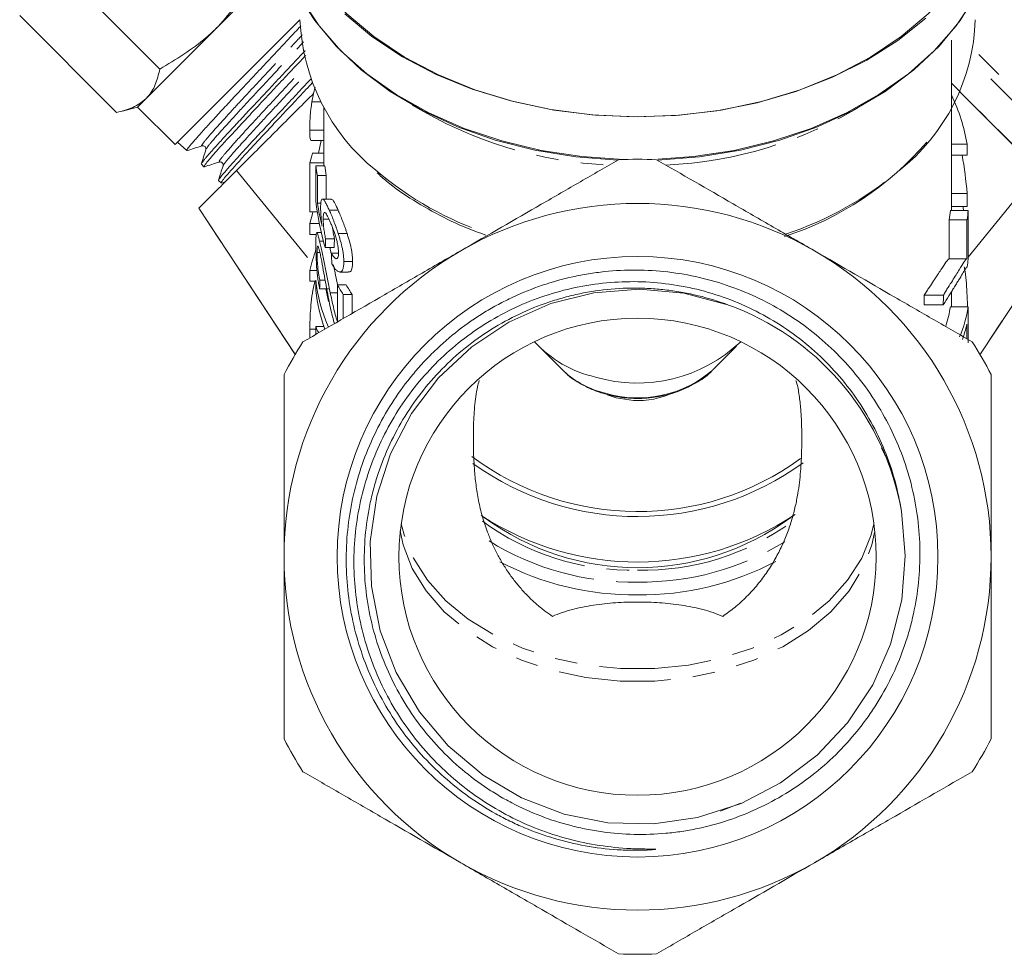
# Model space of a CAD drawing. Units: millimetres. Extents: x -101 to 736, y -53 to 350.
# Drawn here: x 526 to 581, y 190 to 243 of the extents above; entities that cross this region are included whole.
import ezdxf

# ---------------------------------------------------------------- set-up
doc = ezdxf.new("R2010")
doc.units = ezdxf.units.MM
doc.linetypes.add('PHANTOM', pattern=[12.7, 6.35, -1.27, 1.27, -1.27, 1.27, -1.27])

msp = doc.modelspace()

# ---------------------------------------------------------------- linework, layer by layer
at = {"color": 7, "linetype": 'Continuous', "lineweight": 15}
for p, q in [((540.584, 246.234), (536.816, 242.466)), ((533.525, 240.059), (528.046, 245.539)), ((531.077, 237.611), (525.598, 243.091)), ((534.388, 235.795), (541.451, 242.858)), ((536.816, 242.466), (532.743, 238.393)), ((578.301, 232.066), (578.301, 241.694)), ((579.852, 240.889), (580.979, 239.762)), ((579.289, 238.27), (578.301, 239.258)), ((580.526, 239.507), (588.305, 231.729)), ((531.42, 237.689), (532.266, 237.916)), ((532.743, 238.393), (532.266, 237.916)), ((532.266, 237.916), (534.388, 235.795)), ((542.129, 238.204), (542.621, 238.204)), ((542.801, 237.871), (542.801, 234.592)), ((585.123, 232.436), (579.289, 238.27)), ((542.002, 236.612), (542.801, 236.612)), ((534.528, 235.935), (535.046, 235.449)), ((542.089, 236.024), (542.801, 236.024)), ((542.504, 235.294), (542.652, 236.024)), ((579.189, 235.806), (578.301, 235.806)), ((535.052, 235.446), (535.069, 235.452)), ((542.152, 235.294), (542.801, 235.294)), ((579.191, 235.199), (578.301, 235.199)), ((535.874, 234.672), (536.023, 234.532)), ((536.032, 234.531), (536.043, 234.536)), ((542.014, 234.75), (542.801, 234.75)), ((542.014, 231.976), (542.014, 234.75)), ((542.359, 234.592), (542.359, 232.58)), ((542.359, 234.592), (542.859, 234.592)), ((542.438, 232.48), (542.438, 234.048)), ((542.438, 234.048), (542.938, 234.048)), ((542.938, 234.048), (542.938, 232.706)), ((579.252, 229.421), (583.231, 234.328)), ((536.848, 233.758), (536.998, 233.618)), ((537.005, 233.614), (537.225, 233.683)), ((579.195, 233.023), (578.301, 233.023)), ((542.438, 232.48), (542.64, 232.48)), ((543.228, 232.706), (542.728, 232.706)), ((579.197, 232.276), (578.301, 232.276)), ((535.729, 232.186), (541.193, 223.881)), ((542.014, 231.976), (542.431, 231.976)), ((543.111, 232.077), (543.611, 232.077)), ((579.256, 232.066), (578.253, 232.066)), ((579.908, 223.881), (585.372, 232.186)), ((542.014, 230.691), (542.014, 231.323)), ((542.014, 231.323), (542.542, 231.323)), ((542.769, 231.565), (543.094, 231.565)), ((579.187, 231.53), (578.18, 231.53)), ((542.014, 230.691), (542.38, 230.691)), ((542.655, 230.804), (542.4, 230.804)), ((543.617, 230.758), (544.117, 230.758)), ((542.559, 230.321), (542.78, 230.321)), ((542.904, 230.458), (543.404, 230.458)), ((542.42, 229.685), (542.579, 229.685)), ((542.884, 229.969), (543.384, 229.969)), ((543.229, 229.643), (543.624, 229.643)), ((543.933, 229.166), (544.433, 229.166)), ((579.182, 229.324), (578.175, 229.324)), ((542.014, 228.658), (542.415, 228.658)), ((542.014, 228.06), (542.014, 228.658)), ((543.706, 228.577), (544.203, 228.577)), ((542.014, 228.06), (542.353, 228.06)), ((542.353, 228.12), (542.353, 227.521)), ((542.578, 228.12), (542.873, 228.12)), ((543.569, 227.848), (544.069, 227.848)), ((543.569, 227.848), (543.569, 225.772)), ((542.565, 227.63), (543.065, 227.63)), ((543.167, 227.403), (543.569, 227.403)), ((543.898, 225.94), (543.898, 227.304)), ((543.898, 227.304), (544.398, 227.304)), ((544.398, 227.304), (544.398, 226.229)), ((577.85, 227.275), (576.761, 227.275)), ((578.301, 226.606), (578.301, 227.447)), ((577.846, 226.723), (576.756, 226.723)), ((579.248, 226.606), (578.245, 226.606)), ((542.014, 224.852), (542.014, 225.337)), ((542.353, 225.488), (542.353, 225.048)), ((542.353, 225.488), (542.813, 225.488)), ((542.801, 225.524), (542.801, 225.488)), ((554.958, 224.373), (556.279, 223.052)), ((564.823, 223.052), (566.144, 224.373)), ((556.376, 222.958), (556.279, 223.052)), ((565.251, 198.063), (566.373, 198.517))]:
    msp.add_line(p, q, dxfattribs=at)
at = {"color": 8, "linetype": 'PHANTOM', "lineweight": 0}
for p, q in [((537.87, 234.328), (542.12, 229.087)), ((541.178, 223.904), (535.729, 232.187)), ((585.372, 232.187), (579.923, 223.904)), ((542.014, 225.337), (542.353, 225.337))]:
    msp.add_line(p, q, dxfattribs=at)
at = {"color": 7, "linetype": 'Continuous', "lineweight": 15, "flags": 128}
for points in [[(560.551, 237.351), (558.171, 237.449), (555.823, 237.741), (553.539, 238.225), (551.35, 238.892), (549.286, 239.735), (547.374, 240.742), (545.64, 241.899), (544.107, 243.19), (542.797, 244.598), (541.727, 246.105), (540.912, 247.689), (540.362, 249.329), (540.085, 251.003), (540.051, 251.846)], [(581.051, 251.846), (581.016, 251.003), (580.739, 249.329), (580.189, 247.689), (579.374, 246.105), (578.304, 244.598), (576.994, 243.19), (575.462, 241.899), (573.728, 240.742), (571.816, 239.735), (569.751, 238.892), (567.562, 238.225), (565.278, 237.741), (562.931, 237.449), (560.551, 237.351)], [(540.051, 249.43), (540.065, 248.885), (540.289, 247.228), (540.779, 245.6), (541.53, 244.023), (542.532, 242.517), (543.772, 241.102), (545.232, 239.797), (546.895, 238.619), (548.738, 237.583), (550.736, 236.704), (552.864, 235.992), (555.093, 235.457), (557.394, 235.107), (559.737, 234.946)], [(561.696, 234.957), (563.707, 235.107), (566.008, 235.457), (568.237, 235.992), (570.365, 236.704), (572.364, 237.583), (574.206, 238.619), (575.869, 239.797), (577.33, 241.102), (578.569, 242.517), (579.571, 244.023), (580.322, 245.6), (580.813, 247.228), (581.036, 248.885), (581.051, 249.43)], [(580.944, 248.336), (580.851, 247.632), (580.434, 245.976), (579.748, 244.365), (578.802, 242.821), (577.609, 241.366), (576.185, 240.018), (574.549, 238.797), (572.724, 237.718), (570.733, 236.797), (568.605, 236.045), (566.367, 235.473), (564.051, 235.089), (561.688, 234.898)], [(559.414, 234.898), (557.05, 235.089), (554.734, 235.473), (552.496, 236.045), (550.368, 236.797), (548.378, 237.718), (546.552, 238.797), (544.916, 240.018), (543.492, 241.366), (542.299, 242.821), (541.937, 243.356)], [(576.85, 242.943), (575.28, 241.688), (573.517, 240.568), (571.586, 239.598), (569.511, 238.789), (567.32, 238.153), (565.039, 237.698), (562.701, 237.43), (560.334, 237.351), (557.971, 237.464), (555.64, 237.767), (553.374, 238.256), (551.202, 238.924), (549.151, 239.763), (547.249, 240.762), (545.52, 241.908), (543.987, 243.185)], [(542.014, 231.323), (542.155, 231.879), (542.184, 231.976)], [(565.586, 226.737), (563.162, 227.379), (560.656, 227.605), (558.075, 227.402), (555.636, 226.786), (553.268, 225.739), (551.17, 224.35), (549.282, 222.579), (547.762, 220.574), (546.567, 218.277), (545.797, 215.882), (545.43, 213.319), (545.497, 210.804), (545.999, 208.264), (546.894, 205.913), (548.209, 203.683), (549.832, 201.761), (551.811, 200.091), (553.979, 198.815), (556.4, 197.895), (558.868, 197.409), (561.456, 197.342), (563.946, 197.701), (566.411, 198.495), (568.642, 199.658), (570.704, 201.223), (572.424, 203.059), (573.852, 205.218), (574.867, 207.52), (575.5, 210.031), (575.696, 212.506), (575.473, 215.049), (575.473, 215.049)], [(560.318, 221.305), (559.344, 221.451), (558.828, 221.62)]]:
    msp.add_lwpolyline(points, dxfattribs=at)
at = {"color": 8, "linetype": 'PHANTOM', "lineweight": 0, "flags": 128}
for points in [[(547.13, 213.919), (547.295, 213.141), (547.805, 211.803), (548.584, 210.532), (549.614, 209.353), (550.875, 208.293), (552.34, 207.372), (553.978, 206.612), (555.755, 206.027), (557.632, 205.63), (559.571, 205.429), (561.53, 205.429), (563.469, 205.63), (565.347, 206.027), (567.123, 206.612), (568.761, 207.372), (570.226, 208.293), (571.487, 209.353), (572.518, 210.532), (573.296, 211.803), (573.806, 213.141), (573.972, 213.919)], [(573.92, 214.333), (573.763, 213.696), (573.23, 212.379), (572.436, 211.13), (571.398, 209.974), (570.137, 208.935), (568.678, 208.035), (567.052, 207.291), (565.293, 206.719), (563.435, 206.332), (561.519, 206.136), (559.582, 206.136), (557.666, 206.332), (555.809, 206.719), (554.049, 207.291), (552.423, 208.035), (550.965, 208.935), (549.703, 209.974), (548.665, 211.13), (547.872, 212.379), (547.339, 213.696), (547.181, 214.333)]]:
    msp.add_lwpolyline(points, dxfattribs=at)
at = {"color": 7, "linetype": 'Continuous', "lineweight": 15}
for radius in [16.993, 13.5]:
    msp.add_circle((560.551, 212.46), radius, dxfattribs=at)
for centre, radius, start, end in [((553.057, 243.353), 11.617, 182.4427, 230.9344), ((568.365, 243.189), 11.291, 308.0515, 358.3219), ((563.398, 247.555), 17.825, 287.884, 319.3134), ((551.088, 232.741), 9.293, 164.0531, 167.5131), ((551.317, 235.621), 9.017, 186.5493, 190.0428), ((551.817, 235.621), 9.017, 186.5493, 190.0428), ((560.551, 212.46), 22.5, 87.266, 92.734), ((560.551, 212.46), 20, 60, 120), ((560.551, 212.46), 20, 120, 180), ((551.221, 226.615), 9.431, 160.0016, 167.4856), ((560.551, 212.46), 20, 0, 60), ((551.638, 229.149), 9.343, 186.3292, 203.053), ((553.152, 233.268), 11.009, 209.4958, 212.8039), ((553.652, 233.268), 11.009, 209.4958, 212.8039), ((551.567, 228.538), 9.27, 186.2945, 200.199), ((551.951, 229.117), 9.153, 189.3497, 193.9256), ((560.551, 212.46), 15.145, 9.8414, 68.4068), ((560.551, 212.46), 22.5, 147.266, 152.734), ((559.653, 229.164), 6.701, 222.5269, 257.1662), ((560.542, 230.746), 8.457, 253.6778, 313.7222), ((560.551, 212.46), 22.5, 27.266, 32.734), ((560.585, 225.851), 4.554, 266.6436, 295.5916), ((560.558, 230.676), 15.656, 233.2215, 306.0608), ((560.548, 230.691), 15.953, 234.2886, 305.9985), ((560.548, 228.268), 16.106, 236.7238, 303.6207), ((560.551, 226.478), 14.638, 233.6614, 306.3386), ((560.551, 212.46), 20, 180, 240), ((560.551, 212.46), 20, 300, 0), ((560.339, 226.517), 16.215, 242.1544, 270.7491), ((560.732, 226.641), 16.339, 269.365, 297.8428), ((560.551, 212.46), 22.5, 207.266, 212.734), ((560.551, 212.46), 22.5, 327.266, 332.734), ((560.551, 212.46), 20, 240, 300), ((560.551, 212.46), 22.5, 267.266, 272.734)]:
    msp.add_arc(centre, radius, start, end, dxfattribs=at)
at = {"color": 8, "linetype": 'PHANTOM', "lineweight": 0}
for centre, radius, start, end in [((559.981, 257.979), 23.372, 238.6129, 267.4723), ((561.121, 257.979), 23.372, 272.5277, 301.3871), ((558.26, 249.107), 19.368, 229.7106, 251.6934), ((562.833, 249.126), 19.389, 288.3134, 310.1106), ((559.975, 226.943), 5.37, 227.9163, 256.5755), ((560.569, 227.904), 6.452, 253.42, 311.2377), ((560.195, 225.837), 14.137, 233.4517, 271.4404), ((560.9, 225.873), 14.173, 268.5884, 306.0621), ((560.294, 226.44), 15.413, 238.1022, 270.9534), ((560.766, 226.601), 15.574, 269.208, 301.4375)]:
    msp.add_arc(centre, radius, start, end, dxfattribs=at)
at = {"color": 7, "linetype": 'Continuous', "lineweight": 15}
for centre, major_axis, ratio, start_param, end_param in [((560.551, 234.383), (18.75, 0), 0.697233, 0.109015, 0.328068), ((560.551, 131.059), (0, 962.749), 0.019475, 4.82077, 4.821404), ((560.551, 230.625), (0, 22.645), 0.828001, 4.818497, 4.915777), ((560.551, 131.059), (0, 962.749), 0.019475, 4.817717, 4.818497), ((560.051, 233.798), (17.75, 0), 0.848528, 3.22255, 3.398631), ((560.051, 234.345), (17.75, 0), 0.846013, 3.26612, 3.354968), ((560.551, 228.745), (18.75, 0), 0.980829, 0.180889, 0.193195), ((560.551, 232.969), (17.75, 0), 0.697233, 6.166614, 6.210145), ((560.551, 232.969), (18.75, 0), 0.697233, 6.172857, 6.214047), ((560.551, 298.576), (0, 962.749), 0.019475, 4.64038, 4.643251), ((560.551, 337.533), (0, 911.402), 0.019475, 4.59338, 4.595817), ((560.551, 337.533), (0, 962.749), 0.019475, 4.599755, 4.602061), ((560.051, 201.252), (0, 112.96), 0.157135, 1.309275, 1.313758), ((560.551, 201.252), (0, 112.96), 0.157135, 1.309275, 1.313758), ((560.051, 273.715), (0, 138.063), 0.128565, 1.895705, 1.900282), ((560.551, 230.249), (18.75, 0), 0.697233, 6.177842, 6.211176), ((560.051, 208.215), (0, 112.96), 0.157135, 1.393661, 1.398062), ((560.551, 598.547), (0, 911.402), 0.019475, 4.292161, 4.292824), ((560.551, 598.547), (0, 962.749), 0.019475, 4.31587, 4.316491), ((560.551, 227.385), (17.75, 0), 0.555388, 6.092991, 6.204138), ((560.551, 227.385), (18.75, 0), 0.555388, 6.042486, 6.208362), ((560.551, 298.576), (0, 962.749), 0.019475, 4.63544, 4.637565), ((560.551, 226.836), (18.75, 0), 0.557918, 6.082957, 6.166678), ((560.551, 337.533), (0, 962.749), 0.019475, 4.595029, 4.595882), ((560.051, 225.832), (17.75, 0), 0.25304, 3.218203, 3.290623)]:
    msp.add_ellipse(centre, major_axis=major_axis, ratio=ratio, start_param=start_param, end_param=end_param, dxfattribs=at)
for points, knots in [([(536.816, 242.466), (537.532, 243.297), (538.425, 244.333), (539.09, 245.521), (539.222, 245.756)], [0, 0, 0, 0, 0.802426, 1, 1, 1, 1]), ([(533.525, 240.059), (534.44, 240.608), (535.614, 241.313), (536.598, 242.257), (536.816, 242.466)], [0, 0, 0, 0, 0.77868, 1, 1, 1, 1]), ([(541.493, 242.493), (541.385, 242.378), (541.154, 242.132), (540.79, 241.744), (540.408, 241.337), (540.021, 240.924), (539.628, 240.503), (539.235, 240.082), (538.847, 239.668), (538.465, 239.261), (538.086, 238.858), (537.719, 238.468), (537.369, 238.094), (537.036, 237.737), (536.719, 237.394), (536.425, 237.073), (536.157, 236.778), (535.915, 236.508), (535.696, 236.263), (535.507, 236.049), (535.349, 235.867), (535.222, 235.717), (535.126, 235.597), (535.066, 235.512), (535.039, 235.463), (535.047, 235.455), (535.05, 235.452)], [0, 0, 0, 0, 0.038134, 0.081387, 0.123085, 0.165073, 0.207974, 0.251191, 0.292876, 0.334849, 0.377735, 0.420936, 0.462626, 0.504605, 0.5475, 0.590711, 0.632354, 0.674286, 0.717129, 0.760286, 0.801949, 0.843902, 0.886769, 0.929952, 0.971576, 1, 1, 1, 1]), ([(535.877, 234.676), (535.875, 234.678), (535.867, 234.684), (535.893, 234.731), (535.95, 234.815), (536.042, 234.933), (536.165, 235.084), (536.319, 235.264), (536.505, 235.477), (536.721, 235.718), (536.964, 235.984), (537.23, 236.274), (537.523, 236.591), (537.836, 236.928), (538.166, 237.285), (538.511, 237.656), (538.874, 238.046), (539.246, 238.446), (539.626, 238.852), (540.011, 239.262), (540.405, 239.679), (540.798, 240.095), (541.185, 240.506), (541.501, 240.843), (541.686, 241.041), (541.747, 241.106)], [0, 0, 0, 0, 0.028108, 0.073101, 0.118415, 0.164389, 0.208802, 0.253849, 0.299218, 0.345249, 0.389647, 0.434678, 0.48003, 0.526043, 0.570474, 0.615539, 0.660926, 0.706973, 0.751428, 0.796192, 0.84193, 0.888005, 0.932443, 0.977515, 1, 1, 1, 1]), ([(541.793, 240.855), (541.75, 240.809), (541.584, 240.631), (541.283, 240.311), (540.892, 239.897), (540.499, 239.481), (540.11, 239.068), (539.73, 238.662), (539.355, 238.261), (538.986, 237.866), (538.625, 237.477), (538.279, 237.104), (537.951, 236.751), (537.642, 236.418), (537.351, 236.103), (537.084, 235.813), (536.846, 235.55), (536.637, 235.316), (536.456, 235.11), (536.305, 234.931), (536.183, 234.782), (536.094, 234.666), (536.04, 234.586), (536.016, 234.542), (536.024, 234.538), (536.027, 234.537)], [0, 0, 0, 0, 0.015976, 0.061306, 0.107622, 0.154278, 0.199293, 0.24462, 0.289589, 0.334871, 0.381137, 0.427743, 0.472724, 0.518016, 0.564294, 0.610912, 0.655887, 0.701176, 0.746108, 0.791352, 0.83758, 0.884148, 0.929091, 0.974347, 1, 1, 1, 1]), ([(532.743, 238.393), (532.772, 238.423), (532.988, 238.646), (533.305, 239.157), (533.452, 239.757), (533.525, 240.059)], [0, 0, 0, 0, 0.07008, 0.530779, 1, 1, 1, 1]), ([(536.85, 233.778), (536.851, 233.783), (536.852, 233.797), (536.905, 233.88), (537.025, 234.032), (537.211, 234.25), (537.438, 234.508), (537.723, 234.828), (538.059, 235.199), (538.427, 235.604), (538.841, 236.054), (539.291, 236.536), (539.763, 237.038), (540.259, 237.567), (540.768, 238.109), (541.282, 238.658), (541.719, 239.126), (542.016, 239.444), (542.063, 239.494)], [0, 0, 0, 0, 0.023603, 0.074931, 0.174604, 0.225196, 0.276526, 0.376223, 0.426826, 0.478166, 0.577949, 0.628599, 0.679988, 0.779717, 0.830336, 0.881692, 0.981536, 1, 1, 1, 1]), ([(542.166, 239.304), (542.139, 239.275), (541.982, 239.108), (541.697, 238.802), (541.182, 238.251), (540.667, 237.702), (540.167, 237.169), (539.679, 236.65), (539.215, 236.154), (538.789, 235.694), (538.391, 235.26), (538.036, 234.868), (537.734, 234.531), (537.468, 234.232), (537.259, 233.993), (537.114, 233.816), (537.017, 233.685), (536.979, 233.619), (536.999, 233.62), (537, 233.62)], [0, 0, 0, 0, 0.0105, 0.060604, 0.108908, 0.207154, 0.257214, 0.305537, 0.403828, 0.453915, 0.502182, 0.600356, 0.65038, 0.698661, 0.796863, 0.846903, 0.895159, 0.993313, 1, 1, 1, 1]), ([(542.129, 238.204), (542.149, 238.328), (542.197, 238.628), (542.268, 238.886), (542.31, 239.038)], [0, 0, 0, 0, 0.412662, 1, 1, 1, 1]), ([(537.87, 234.328), (538.162, 234.62), (538.747, 235.204), (540.05, 236.508), (541.262, 237.719), (542.083, 238.541), (542.22, 238.677)], [0, 0, 0, 0, 0.233414, 0.466843, 0.911529, 1, 1, 1, 1]), ([(579.099, 238.46), (579.202, 238.357), (579.661, 237.898), (580.491, 237.068), (581.503, 236.055), (582.437, 235.121), (582.964, 234.594), (583.231, 234.328)], [0, 0, 0, 0, 0.0693558, 0.3096137, 0.5573344, 0.775799, 1, 1, 1, 1]), ([(531.077, 237.611), (531.4, 237.687), (532.05, 237.838), (532.511, 238.207), (532.743, 238.393)], [0, 0, 0, 0, 0.495458, 1, 1, 1, 1]), ([(542.002, 236.612), (542.003, 236.665), (542.003, 236.718), (542.005, 236.83), (542.006, 236.889), (542.013, 237.071), (542.02, 237.203), (542.04, 237.478), (542.053, 237.621), (542.078, 237.841), (542.087, 237.913), (542.107, 238.059), (542.118, 238.132), (542.129, 238.204)], [0, 0, 0, 0, 0.125, 0.125, 0.25, 0.25, 0.5, 0.5, 0.75, 0.75, 0.875, 0.875, 1, 1, 1, 1]), ([(542.089, 236.036), (542.085, 236.032), (542.052, 236.003), (542.022, 236.131), (542.004, 236.364), (542.003, 236.552), (542.002, 236.612)], [0, 0, 0, 0, 0.0597434, 0.4468116, 0.8213601, 1, 1, 1, 1]), ([(535.055, 235.445), (535.199, 235.49), (535.487, 235.581), (535.775, 235.671), (535.918, 235.716)], [0, 0, 0, 0, 0.500067, 1, 1, 1, 1]), ([(535.918, 235.716), (535.944, 235.72), (535.995, 235.73), (536.092, 235.68), (536.143, 235.583), (536.134, 235.532), (536.13, 235.507)], [0, 0, 0, 0, 0.247046, 0.500294, 0.75335, 1, 1, 1, 1]), ([(536.132, 235.513), (536.089, 235.375), (536.002, 235.1), (535.916, 234.825), (535.873, 234.687)], [0, 0, 0, 0, 0.499918, 1, 1, 1, 1]), ([(536.03, 234.53), (536.174, 234.575), (536.462, 234.665), (536.75, 234.756), (536.894, 234.801)], [0, 0, 0, 0, 0.500086, 1, 1, 1, 1]), ([(537.101, 234.585), (537.058, 234.448), (536.971, 234.172), (536.885, 233.897), (536.841, 233.759)], [0, 0, 0, 0, 0.4999472, 1, 1, 1, 1]), ([(536.894, 234.801), (536.919, 234.805), (536.969, 234.813), (537.066, 234.763), (537.115, 234.665), (537.106, 234.614), (537.101, 234.588)], [0, 0, 0, 0, 0.246473, 0.49957, 0.752939, 1, 1, 1, 1]), ([(550.551, 229.781), (552.099, 230.675), (553.615, 231.55), (555.85, 232.84), (556.59, 233.268), (558.052, 234.112), (558.77, 234.526), (559.477, 234.935)], [0, 0, 0, 0, 0.5, 0.5, 0.75, 0.75, 1, 1, 1, 1]), ([(561.624, 234.935), (563.036, 234.119), (564.478, 233.287), (566.705, 232.001), (567.458, 231.567), (568.607, 230.903), (568.993, 230.68), (569.773, 230.23), (570.163, 230.005), (570.551, 229.781)], [0, 0, 0, 0, 0.5, 0.5, 0.75, 0.75, 0.875, 0.875, 1, 1, 1, 1]), ([(535.729, 232.187), (535.731, 232.189), (535.78, 232.238), (535.968, 232.426), (536.109, 232.566), (536.384, 232.842), (536.487, 232.944), (536.712, 233.17), (536.835, 233.293), (537.234, 233.691), (537.534, 233.992), (537.87, 234.328)], [0, 0, 0, 0, 0.25, 0.25, 0.5, 0.5, 0.625, 0.625, 0.75, 0.75, 1, 1, 1, 1]), ([(545.822, 234.189), (545.996, 234.03), (546.611, 233.467), (547.859, 232.616), (549.547, 231.662), (550.939, 231.024), (551.776, 230.736), (551.966, 230.671)], [0, 0, 0, 0, 0.106112, 0.377177, 0.648527, 0.920022, 1, 1, 1, 1]), ([(543.111, 232.077), (543.074, 232.158), (543.038, 232.24), (542.97, 232.383), (542.937, 232.446), (542.876, 232.557), (542.847, 232.602), (542.794, 232.67), (542.771, 232.69), (542.728, 232.71), (542.709, 232.707), (542.676, 232.678), (542.662, 232.65), (542.641, 232.566), (542.634, 232.51), (542.626, 232.409), (542.624, 232.372), (542.622, 232.291), (542.622, 232.248), (542.621, 232.205)], [0, 0, 0, 0, 0.125, 0.125, 0.25, 0.25, 0.375, 0.375, 0.5, 0.5, 0.625, 0.625, 0.75, 0.75, 0.875, 0.875, 0.9375, 0.9375, 1, 1, 1, 1]), ([(543.228, 232.69), (543.248, 232.69), (543.301, 232.688), (543.431, 232.471), (543.552, 232.206), (543.611, 232.077)], [0, 0, 0, 0, 0.229636, 0.625837, 1, 1, 1, 1]), ([(535.729, 232.186), (535.729, 232.186), (535.729, 232.186), (535.729, 232.186), (535.729, 232.186), (535.729, 232.187), (535.729, 232.187)], [0.00004612988, 0.00004612988, 0.00004612988, 0.00004612988, 0.00006919533, 0.00006919533, 0.00006919533, 0.00009226093, 0.00009226093, 0.00009226093, 0.00009226093]), ([(542.621, 232.205), (542.622, 232.17), (542.622, 232.134), (542.623, 232.059), (542.625, 232.02), (542.63, 231.898), (542.636, 231.814), (542.65, 231.637), (542.658, 231.545), (542.679, 231.357), (542.691, 231.261), (542.703, 231.166)], [0, 0, 0, 0, 0.125, 0.125, 0.25, 0.25, 0.5, 0.5, 0.75, 0.75, 1, 1, 1, 1]), ([(542.769, 231.565), (542.77, 231.624), (542.77, 231.682), (542.776, 231.783), (542.781, 231.827), (542.801, 231.937), (542.826, 231.97), (542.892, 231.938), (542.933, 231.885), (543.001, 231.761), (543.025, 231.715), (543.074, 231.614), (543.099, 231.557), (543.125, 231.5)], [0, 0, 0, 0, 0.125, 0.125, 0.25, 0.25, 0.5, 0.5, 0.75, 0.75, 0.875, 0.875, 1, 1, 1, 1]), ([(543.617, 230.758), (543.596, 230.82), (543.576, 230.883), (543.534, 231.005), (543.513, 231.065), (543.449, 231.243), (543.406, 231.36), (543.319, 231.583), (543.276, 231.689), (543.191, 231.892), (543.15, 231.985), (543.111, 232.077)], [0, 0, 0, 0, 0.125, 0.125, 0.25, 0.25, 0.5, 0.5, 0.75, 0.75, 1, 1, 1, 1]), ([(543.611, 232.077), (543.65, 231.985), (543.691, 231.892), (543.775, 231.69), (543.819, 231.584), (543.905, 231.361), (543.949, 231.244), (544.013, 231.065), (544.034, 231.005), (544.076, 230.883), (544.096, 230.82), (544.117, 230.758)], [0, 0, 0, 0, 0.25, 0.25, 0.5, 0.5, 0.75, 0.75, 0.875, 0.875, 1, 1, 1, 1]), ([(542.904, 230.458), (542.893, 230.508), (542.882, 230.557), (542.862, 230.656), (542.853, 230.705), (542.828, 230.854), (542.812, 230.956), (542.789, 231.15), (542.781, 231.242), (542.771, 231.414), (542.77, 231.49), (542.769, 231.565)], [0, 0, 0, 0, 0.125, 0.125, 0.25, 0.25, 0.5, 0.5, 0.75, 0.75, 1, 1, 1, 1]), ([(543.125, 231.5), (543.152, 231.439), (543.18, 231.376), (543.236, 231.243), (543.264, 231.173), (543.351, 230.952), (543.408, 230.789), (543.487, 230.532), (543.512, 230.446), (543.555, 230.273), (543.574, 230.185), (543.603, 230.02), (543.614, 229.941), (543.628, 229.791), (543.63, 229.724), (543.631, 229.659)], [0, 0, 0, 0, 0.125, 0.125, 0.25, 0.25, 0.5, 0.5, 0.625, 0.625, 0.75, 0.75, 0.875, 0.875, 1, 1, 1, 1]), ([(542.559, 230.321), (542.549, 230.361), (542.539, 230.401), (542.52, 230.475), (542.511, 230.509), (542.486, 230.604), (542.47, 230.661), (542.442, 230.742), (542.43, 230.771), (542.408, 230.804), (542.399, 230.808), (542.383, 230.793), (542.377, 230.773), (542.367, 230.707), (542.363, 230.663), (542.358, 230.553), (542.356, 230.489), (542.353, 230.347), (542.353, 230.268), (542.353, 230.186)], [0, 0, 0, 0, 0.0625, 0.0625, 0.125, 0.125, 0.25, 0.25, 0.375, 0.375, 0.5, 0.5, 0.625, 0.625, 0.75, 0.75, 0.875, 0.875, 1, 1, 1, 1]), ([(543.3, 231.078), (543.316, 230.95), (543.342, 230.744), (543.387, 230.538), (543.404, 230.458)], [0, 0, 0, 0, 0.616104, 1, 1, 1, 1]), ([(543.933, 229.166), (543.932, 229.22), (543.932, 229.274), (543.926, 229.388), (543.92, 229.448), (543.906, 229.572), (543.898, 229.636), (543.877, 229.769), (543.864, 229.837), (543.822, 230.043), (543.787, 230.184), (543.727, 230.401), (543.706, 230.473), (543.662, 230.616), (543.639, 230.687), (543.617, 230.758)], [0, 0, 0, 0, 0.125, 0.125, 0.25, 0.25, 0.375, 0.375, 0.5, 0.5, 0.75, 0.75, 0.875, 0.875, 1, 1, 1, 1]), ([(544.117, 230.758), (544.139, 230.687), (544.162, 230.616), (544.206, 230.474), (544.226, 230.403), (544.286, 230.19), (544.321, 230.045), (544.364, 229.838), (544.377, 229.771), (544.398, 229.639), (544.406, 229.574), (544.42, 229.449), (544.425, 229.389), (544.432, 229.274), (544.432, 229.22), (544.433, 229.166)], [0, 0, 0, 0, 0.125, 0.125, 0.25, 0.25, 0.5, 0.5, 0.625, 0.625, 0.75, 0.75, 0.875, 0.875, 1, 1, 1, 1]), ([(542.353, 230.186), (542.353, 230.1), (542.353, 230.012), (542.356, 229.824), (542.357, 229.726), (542.366, 229.41), (542.375, 229.177), (542.399, 228.818), (542.408, 228.699), (542.43, 228.464), (542.444, 228.347), (542.473, 228.126), (542.489, 228.021), (542.525, 227.818), (542.544, 227.723), (542.565, 227.63)], [0, 0, 0, 0, 0.125, 0.125, 0.25, 0.25, 0.5, 0.5, 0.625, 0.625, 0.75, 0.75, 0.875, 0.875, 1, 1, 1, 1]), ([(542.42, 229.685), (542.42, 229.732), (542.42, 229.779), (542.422, 229.86), (542.424, 229.898), (542.429, 229.962), (542.432, 229.987), (542.44, 230.024), (542.445, 230.038), (542.457, 230.048), (542.463, 230.047), (542.478, 230.031), (542.487, 230.016), (542.505, 229.969), (542.515, 229.939), (542.537, 229.864), (542.548, 229.819), (542.56, 229.772)], [0, 0, 0, 0, 0.125, 0.125, 0.25, 0.25, 0.375, 0.375, 0.5, 0.5, 0.625, 0.625, 0.75, 0.75, 0.875, 0.875, 1, 1, 1, 1]), ([(543.167, 227.403), (543.113, 227.658), (543.061, 227.913), (542.985, 228.296), (542.96, 228.424), (542.909, 228.68), (542.884, 228.809), (542.833, 229.064), (542.807, 229.19), (542.756, 229.44), (542.73, 229.564), (542.679, 229.801), (542.654, 229.914), (542.617, 230.074), (542.605, 230.126), (542.581, 230.226), (542.57, 230.274), (542.559, 230.321)], [0, 0, 0, 0, 0.25, 0.25, 0.375, 0.375, 0.5, 0.5, 0.625, 0.625, 0.75, 0.75, 0.875, 0.875, 0.9375, 0.9375, 1, 1, 1, 1]), ([(541.624, 224.627), (543.037, 225.443), (544.478, 226.275), (546.705, 227.561), (547.458, 227.995), (548.607, 228.659), (548.993, 228.882), (549.773, 229.332), (550.163, 229.557), (550.551, 229.781)], [0, 0, 0, 0, 0.5, 0.5, 0.75, 0.75, 0.875, 0.875, 1, 1, 1, 1]), ([(542.578, 228.12), (542.565, 228.173), (542.553, 228.227), (542.529, 228.343), (542.518, 228.406), (542.496, 228.541), (542.487, 228.61), (542.469, 228.753), (542.462, 228.829), (542.442, 229.049), (542.433, 229.196), (542.424, 229.395), (542.422, 229.458), (542.42, 229.576), (542.42, 229.631), (542.42, 229.685)], [0, 0, 0, 0, 0.125, 0.125, 0.25, 0.25, 0.375, 0.375, 0.5, 0.5, 0.75, 0.75, 0.875, 0.875, 1, 1, 1, 1]), ([(542.56, 229.772), (542.57, 229.73), (542.58, 229.688), (542.6, 229.597), (542.61, 229.549), (542.641, 229.399), (542.663, 229.291), (542.724, 228.965), (542.764, 228.737), (542.884, 228.056), (542.966, 227.603), (543.053, 227.152)], [0, 0, 0, 0, 0.0625, 0.0625, 0.125, 0.125, 0.25, 0.25, 0.5, 0.5, 1, 1, 1, 1]), ([(543.139, 229.969), (543.157, 229.896), (543.181, 229.793), (543.208, 229.661), (543.216, 229.622)], [0, 0, 0, 0, 0.706728, 1, 1, 1, 1]), ([(543.631, 229.659), (543.63, 229.608), (543.629, 229.558), (543.62, 229.473), (543.612, 229.436), (543.58, 229.346), (543.546, 229.321), (543.485, 229.333), (543.463, 229.343), (543.417, 229.379), (543.394, 229.402), (543.347, 229.458), (543.324, 229.49), (543.276, 229.563), (543.253, 229.602), (543.229, 229.643)], [0, 0, 0, 0, 0.125, 0.125, 0.25, 0.25, 0.5, 0.5, 0.625, 0.625, 0.75, 0.75, 0.875, 0.875, 1, 1, 1, 1]), ([(570.551, 229.781), (572.099, 228.887), (573.615, 228.012), (575.85, 226.722), (576.59, 226.294), (578.052, 225.45), (578.77, 225.036), (579.477, 224.627)], [0, 0, 0, 0, 0.5, 0.5, 0.75, 0.75, 1, 1, 1, 1]), ([(543.255, 229.044), (543.294, 228.973), (543.334, 228.904), (543.414, 228.788), (543.454, 228.736), (543.534, 228.654), (543.575, 228.623), (543.651, 228.583), (543.687, 228.575), (543.79, 228.584), (543.845, 228.638), (543.899, 228.794), (543.912, 228.857), (543.929, 228.999), (543.932, 229.081), (543.933, 229.166)], [0, 0, 0, 0, 0.125, 0.125, 0.25, 0.25, 0.375, 0.375, 0.5, 0.5, 0.75, 0.75, 0.875, 0.875, 1, 1, 1, 1]), ([(543.348, 228.984), (543.354, 228.954), (543.431, 228.585), (543.507, 228.2), (543.577, 227.848)], [0, 0, 0, 0, 0.083246, 1, 1, 1, 1]), ([(544.433, 229.166), (544.425, 229.019), (544.41, 228.75), (544.31, 228.579), (544.229, 228.594), (544.203, 228.598)], [0, 0, 0, 0, 0.453351, 0.829256, 1, 1, 1, 1]), ([(576.761, 227.275), (576.812, 227.351), (576.861, 227.427), (576.956, 227.568), (577.002, 227.637), (577.136, 227.835), (577.219, 227.958), (577.376, 228.192), (577.449, 228.306), (577.586, 228.515), (577.65, 228.611), (577.825, 228.878), (577.919, 229.017), (578.035, 229.18), (578.069, 229.224), (578.128, 229.293), (578.153, 229.314), (578.175, 229.324)], [0, 0, 0, 0, 0.0625, 0.0625, 0.125, 0.125, 0.25, 0.25, 0.375, 0.375, 0.5, 0.5, 0.75, 0.75, 0.875, 0.875, 1, 1, 1, 1]), ([(579.182, 229.324), (579.161, 229.314), (579.138, 229.294), (579.082, 229.226), (579.05, 229.181), (578.941, 229.018), (578.852, 228.88), (578.69, 228.618), (578.631, 228.523), (578.502, 228.314), (578.433, 228.2), (578.283, 227.963), (578.204, 227.839), (578.077, 227.639), (578.034, 227.569), (577.944, 227.427), (577.898, 227.352), (577.85, 227.275)], [0, 0, 0, 0, 0.125, 0.125, 0.25, 0.25, 0.5, 0.5, 0.625, 0.625, 0.75, 0.75, 0.875, 0.875, 0.9375, 0.9375, 1, 1, 1, 1]), ([(566.124, 226.543), (565, 227.001), (563.845, 227.318), (562.362, 227.542), (562.064, 227.578), (561.463, 227.632), (561.16, 227.651), (560.253, 227.679), (559.652, 227.662), (558.46, 227.557), (557.867, 227.469), (556.985, 227.285), (556.692, 227.215), (556.109, 227.057), (555.818, 226.968), (554.388, 226.487), (553.307, 225.975), (551.777, 225.016), (551.28, 224.662), (550.343, 223.906), (549.9, 223.503), (549.062, 222.649), (548.668, 222.197), (547.931, 221.242), (547.588, 220.739), (546.661, 219.192), (546.169, 218.101), (545.714, 216.661), (545.631, 216.369), (545.484, 215.783), (545.419, 215.489), (545.25, 214.605), (545.172, 214.011), (545.085, 212.817), (545.077, 212.216), (545.13, 211.007), (545.193, 210.405), (545.482, 208.629), (545.808, 207.477), (546.739, 205.236), (547.325, 204.19), (548.378, 202.732), (548.759, 202.263), (549.578, 201.37), (550.009, 200.951), (550.914, 200.167), (551.388, 199.802), (552.131, 199.295), (552.385, 199.133), (552.902, 198.822), (553.167, 198.674), (554.506, 197.972), (555.624, 197.542), (557.076, 197.167), (557.37, 197.1), (557.962, 196.983), (558.262, 196.932), (559.16, 196.808), (559.758, 196.761), (560.954, 196.733), (561.553, 196.754), (562.45, 196.836), (562.749, 196.872), (563.347, 196.962), (563.646, 197.016), (565.121, 197.325), (566.253, 197.702), (567.881, 198.457), (568.413, 198.741), (569.447, 199.373), (569.941, 199.715), (571.354, 200.817), (572.208, 201.652), (573.159, 202.825), (573.344, 203.067), (573.697, 203.556), (573.866, 203.805), (574.35, 204.564), (574.642, 205.086), (575.168, 206.161), (575.401, 206.715), (575.705, 207.569), (575.799, 207.859), (575.968, 208.438), (576.044, 208.729), (576.382, 210.189), (576.521, 211.378), (576.525, 213.193), (576.491, 213.798), (576.359, 214.99), (576.259, 215.58), (575.994, 216.747), (575.828, 217.325), (575.429, 218.468), (575.198, 219.027), (574.417, 220.648), (573.782, 221.662), (572.65, 223.082), (572.247, 223.533), (571.399, 224.381), (570.953, 224.78), (570.018, 225.527), (569.529, 225.876), (568.505, 226.521), (567.975, 226.815), (566.356, 227.597), (565.227, 227.996), (563.46, 228.406), (562.863, 228.51), (561.672, 228.649), (561.075, 228.685), (559.878, 228.691), (559.278, 228.662), (558.376, 228.566), (558.075, 228.526), (557.479, 228.429), (557.184, 228.372), (555.72, 228.049), (554.586, 227.665), (553.218, 227.025), (552.947, 226.888), (552.415, 226.602), (552.154, 226.452), (551.387, 225.983), (550.894, 225.643), (549.948, 224.91), (549.495, 224.518), (548.844, 223.888), (548.631, 223.67), (548.221, 223.227), (548.023, 223), (547.067, 221.844), (546.41, 220.845), (545.587, 219.232), (545.341, 218.676), (544.917, 217.552), (544.736, 216.982), (544.438, 215.824), (544.32, 215.236), (544.149, 214.043), (544.096, 213.436), (544.038, 211.634), (544.13, 210.442), (544.465, 208.667), (544.611, 208.075), (544.963, 206.925), (545.169, 206.363), (545.641, 205.264), (545.907, 204.727), (546.499, 203.68), (546.827, 203.167), (547.533, 202.188), (547.912, 201.719), (548.72, 200.824), (549.152, 200.396), (550.504, 199.194), (551.48, 198.502), (552.79, 197.771), (553.057, 197.631), (553.6, 197.367), (553.876, 197.241), (554.711, 196.889), (555.276, 196.687), (556.423, 196.346), (557.005, 196.207), (558.185, 195.994), (558.785, 195.92), (559.692, 195.859), (559.995, 195.848), (560.602, 195.844), (560.905, 195.85), (561.283, 195.874), (561.359, 195.88), (561.472, 195.891), (561.51, 195.895), (561.556, 195.902), (561.565, 195.904), (561.578, 195.907), (561.585, 195.909), (561.581, 195.913), (561.576, 195.914), (561.554, 195.917), (561.535, 195.917), (561.442, 195.92), (561.367, 195.92), (561.217, 195.92), (561.142, 195.92), (560.767, 195.923), (560.467, 195.93), (559.568, 195.975), (558.973, 196.034), (557.79, 196.216), (557.2, 196.339), (555.464, 196.8), (554.358, 197.228), (552.774, 198.046), (552.256, 198.35), (551.257, 199.014), (550.78, 199.371), (549.87, 200.131), (549.436, 200.536), (548.613, 201.392), (548.223, 201.845), (547.124, 203.274), (546.51, 204.289), (545.759, 205.904), (545.538, 206.458), (545.155, 207.597), (544.996, 208.173), (544.619, 209.914), (544.495, 211.095), (544.511, 212.896), (544.55, 213.494), (544.693, 214.673), (544.797, 215.257), (545.069, 216.412), (545.238, 216.983), (545.642, 218.113), (545.876, 218.665), (546.661, 220.266), (547.299, 221.266), (548.432, 222.664), (548.836, 223.108), (549.684, 223.942), (550.13, 224.332), (551.065, 225.063), (551.554, 225.403), (552.576, 226.031), (553.105, 226.314), (554.722, 227.068), (555.847, 227.445), (557.608, 227.818), (558.202, 227.908), (559.385, 228.018), (559.978, 228.04), (561.164, 228.015), (561.758, 227.969), (562.949, 227.807), (563.538, 227.691), (564.694, 227.394), (565.263, 227.212), (566.383, 226.781), (566.931, 226.532), (568.51, 225.702), (569.491, 225.034), (570.85, 223.853), (571.279, 223.433), (572.079, 222.553), (572.451, 222.092), (573.143, 221.127), (573.462, 220.623), (574.043, 219.571), (574.301, 219.031), (574.973, 217.382), (575.291, 216.239), (575.473, 215.049)], [0, 0, 0, 0, 0.015625, 0.015625, 0.019531, 0.019531, 0.023437, 0.023437, 0.03125, 0.03125, 0.039062, 0.039062, 0.042969, 0.042969, 0.046875, 0.046875, 0.0625, 0.0625, 0.070312, 0.070312, 0.078125, 0.078125, 0.085937, 0.085937, 0.09375, 0.09375, 0.109375, 0.109375, 0.113281, 0.113281, 0.117187, 0.117187, 0.125, 0.125, 0.132812, 0.132812, 0.140625, 0.140625, 0.15625, 0.15625, 0.171875, 0.171875, 0.179687, 0.179687, 0.1875, 0.1875, 0.195312, 0.195312, 0.199219, 0.199219, 0.203125, 0.203125, 0.21875, 0.21875, 0.222656, 0.222656, 0.226562, 0.226562, 0.234375, 0.234375, 0.242187, 0.242187, 0.246094, 0.246094, 0.25, 0.25, 0.265625, 0.265625, 0.273437, 0.273437, 0.28125, 0.28125, 0.296875, 0.296875, 0.300781, 0.300781, 0.304687, 0.304687, 0.3125, 0.3125, 0.320312, 0.320312, 0.324219, 0.324219, 0.328125, 0.328125, 0.34375, 0.34375, 0.351562, 0.351562, 0.359375, 0.359375, 0.367187, 0.367187, 0.375, 0.375, 0.390625, 0.390625, 0.398437, 0.398437, 0.40625, 0.40625, 0.414062, 0.414062, 0.421875, 0.421875, 0.4375, 0.4375, 0.445312, 0.445312, 0.453125, 0.453125, 0.460937, 0.460937, 0.464844, 0.464844, 0.46875, 0.46875, 0.484375, 0.484375, 0.488281, 0.488281, 0.492187, 0.492187, 0.5, 0.5, 0.507812, 0.507812, 0.511719, 0.511719, 0.515625, 0.515625, 0.53125, 0.53125, 0.539062, 0.539062, 0.546875, 0.546875, 0.554687, 0.554687, 0.5625, 0.5625, 0.578125, 0.578125, 0.585937, 0.585937, 0.59375, 0.59375, 0.601562, 0.601562, 0.609375, 0.609375, 0.617187, 0.617187, 0.625, 0.625, 0.640625, 0.640625, 0.644531, 0.644531, 0.648437, 0.648437, 0.65625, 0.65625, 0.664062, 0.664062, 0.671875, 0.671875, 0.675781, 0.675781, 0.679687, 0.679687, 0.680664, 0.680664, 0.681152, 0.681152, 0.681274, 0.681274, 0.681335, 0.681335, 0.681396, 0.681396, 0.681641, 0.681641, 0.682617, 0.682617, 0.683594, 0.683594, 0.6875, 0.6875, 0.695312, 0.695312, 0.703125, 0.703125, 0.71875, 0.71875, 0.726562, 0.726562, 0.734375, 0.734375, 0.742187, 0.742187, 0.75, 0.75, 0.765625, 0.765625, 0.773437, 0.773437, 0.78125, 0.78125, 0.796875, 0.796875, 0.804687, 0.804687, 0.8125, 0.8125, 0.820312, 0.820312, 0.828125, 0.828125, 0.84375, 0.84375, 0.851562, 0.851562, 0.859375, 0.859375, 0.867187, 0.867187, 0.875, 0.875, 0.890625, 0.890625, 0.898437, 0.898437, 0.90625, 0.90625, 0.914062, 0.914062, 0.921875, 0.921875, 0.929687, 0.929687, 0.9375, 0.9375, 0.953125, 0.953125, 0.960937, 0.960937, 0.96875, 0.96875, 0.976562, 0.976562, 0.984375, 0.984375, 1, 1, 1, 1]), ([(578.44, 227.67), (578.491, 227.749), (578.54, 227.829), (578.631, 227.979), (578.674, 228.049), (578.796, 228.248), (578.868, 228.368), (578.992, 228.572), (579.045, 228.661), (579.111, 228.768), (579.131, 228.799), (579.167, 228.847), (579.183, 228.863), (579.197, 228.875)], [0, 0, 0, 0, 0.125, 0.125, 0.25, 0.25, 0.5, 0.5, 0.75, 0.75, 0.875, 0.875, 1, 1, 1, 1]), ([(579.025, 228.867), (579.034, 228.83), (579.085, 228.609), (579.139, 228.085), (579.194, 227.363), (579.21, 226.866), (579.212, 226.633), (579.212, 226.606)], [0, 0, 0, 0, 0.056664, 0.336984, 0.618472, 0.957125, 1, 1, 1, 1]), ([(542.014, 225.337), (542.017, 225.616), (542.021, 226.068), (542.083, 226.864), (542.169, 227.52), (542.26, 227.894), (542.301, 228.06)], [0, 0, 0, 0, 0.367658, 0.593318, 0.81929, 1, 1, 1, 1]), ([(543.569, 225.772), (543.526, 225.905), (543.485, 226.038), (543.412, 226.308), (543.379, 226.445), (543.283, 226.855), (543.223, 227.129), (543.167, 227.403)], [0, 0, 0, 0, 0.25, 0.25, 0.5, 0.5, 1, 1, 1, 1]), ([(577.846, 226.723), (577.959, 226.896), (578.065, 227.068), (578.214, 227.307), (578.262, 227.385), (578.354, 227.532), (578.398, 227.601), (578.44, 227.67)], [0, 0, 0, 0, 0.5, 0.5, 0.75, 0.75, 1, 1, 1, 1]), ([(543.053, 227.152), (543.085, 226.99), (543.147, 226.666), (543.26, 226.183), (543.347, 225.841), (543.404, 225.674), (543.41, 225.658)], [0, 0, 0, 0, 0.32154, 0.644682, 0.966894, 1, 1, 1, 1]), ([(556.403, 222.953), (556.442, 222.91), (556.706, 222.619), (557.359, 222.211), (558.149, 221.834), (558.663, 221.687), (558.823, 221.641)], [0, 0, 0, 0, 0.064928, 0.438804, 0.825197, 1, 1, 1, 1]), ([(558.823, 221.641), (559.041, 221.591), (559.633, 221.455), (560.645, 221.39), (561.816, 221.503), (562.952, 221.816), (563.938, 222.326), (564.564, 222.753), (564.792, 223.029), (564.808, 223.049)], [0, 0, 0, 0, 0.103319, 0.280529, 0.458946, 0.639323, 0.822157, 0.987475, 1, 1, 1, 1]), ([(540.551, 212.46), (540.551, 214.261), (540.551, 216.018), (540.551, 218.171), (540.551, 218.599), (540.551, 219.452), (540.551, 219.877), (540.551, 221.14), (540.551, 221.962), (540.551, 222.768)], [0, 0, 0, 0, 0.5, 0.5, 0.625, 0.625, 0.75, 0.75, 1, 1, 1, 1]), ([(555.733, 209.088), (555.583, 209.193), (555.35, 209.356), (554.969, 209.66), (554.587, 209.995), (554.156, 210.427), (553.754, 210.885), (553.366, 211.389), (552.998, 211.935), (552.657, 212.524), (552.358, 213.125), (552.06, 213.833), (551.789, 214.641), (551.567, 215.541), (551.416, 216.427), (551.309, 217.434), (551.259, 218.546), (551.258, 219.766), (551.32, 220.957), (551.43, 221.847), (551.556, 222.314), (551.587, 222.428)], [0, 0, 0, 0, 0.030213, 0.046879, 0.080738, 0.114774, 0.14934, 0.18408, 0.224007, 0.264175, 0.305035, 0.34611, 0.407294, 0.468995, 0.531925, 0.595129, 0.688064, 0.781229, 0.87516, 0.969513, 1, 1, 1, 1]), ([(569.51, 222.446), (569.521, 222.412), (569.608, 222.145), (569.696, 221.598), (569.801, 220.713), (569.843, 219.677), (569.842, 218.504), (569.785, 217.296), (569.66, 216.229), (569.483, 215.321), (569.292, 214.588), (569.043, 213.838), (568.729, 213.085), (568.348, 212.339), (567.893, 211.603), (567.355, 210.882), (566.74, 210.205), (566.078, 209.596), (565.599, 209.254), (565.368, 209.088)], [0, 0, 0, 0, 0.009442, 0.073167, 0.13716, 0.226447, 0.315926, 0.40607, 0.496583, 0.546446, 0.596512, 0.647355, 0.698539, 0.748431, 0.798754, 0.850574, 0.902976, 0.953203, 1, 1, 1, 1]), ([(580.551, 212.46), (580.551, 214.261), (580.551, 216.018), (580.551, 218.171), (580.551, 218.599), (580.551, 219.452), (580.551, 219.877), (580.551, 221.14), (580.551, 221.962), (580.551, 222.768)], [0, 0, 0, 0, 0.5, 0.5, 0.625, 0.625, 0.75, 0.75, 1, 1, 1, 1]), ([(575.344, 215.696), (575.147, 216.537), (574.91, 217.549), (574.43, 218.464), (574.349, 218.619)], [0, 0, 0, 0, 0.830051, 1, 1, 1, 1]), ([(540.551, 202.153), (540.551, 202.96), (540.551, 203.786), (540.551, 205.47), (540.551, 206.32), (540.551, 208.039), (540.551, 208.908), (540.551, 210.667), (540.551, 211.56), (540.551, 212.46)], [0, 0, 0, 0, 0.25, 0.25, 0.5, 0.5, 0.75, 0.75, 1, 1, 1, 1]), ([(580.551, 202.153), (580.551, 202.96), (580.551, 203.786), (580.551, 205.47), (580.551, 206.32), (580.551, 208.039), (580.551, 208.908), (580.551, 210.667), (580.551, 211.56), (580.551, 212.46)], [0, 0, 0, 0, 0.25, 0.25, 0.5, 0.5, 0.75, 0.75, 1, 1, 1, 1]), ([(555.733, 209.088), (555.91, 209.167), (556.095, 209.239), (556.474, 209.369), (556.667, 209.426), (557.254, 209.581), (557.655, 209.661), (558.473, 209.785), (558.891, 209.829), (559.72, 209.886), (560.135, 209.9), (560.964, 209.9), (561.378, 209.886), (562.207, 209.829), (562.623, 209.785), (563.444, 209.661), (563.846, 209.581), (564.631, 209.374), (565.015, 209.246), (565.368, 209.088)], [0, 0, 0, 0, 0.0625, 0.0625, 0.125, 0.125, 0.25, 0.25, 0.375, 0.375, 0.5, 0.5, 0.625, 0.625, 0.75, 0.75, 0.875, 0.875, 1, 1, 1, 1]), ([(550.551, 195.14), (549.003, 196.034), (547.487, 196.909), (545.252, 198.199), (544.511, 198.627), (543.049, 199.471), (542.331, 199.885), (541.624, 200.294)], [0, 0, 0, 0, 0.5, 0.5, 0.75, 0.75, 1, 1, 1, 1]), ([(579.477, 200.294), (578.065, 199.478), (576.623, 198.646), (574.396, 197.36), (573.643, 196.925), (572.494, 196.262), (572.108, 196.039), (571.329, 195.589), (570.938, 195.364), (570.551, 195.14)], [0, 0, 0, 0, 0.5, 0.5, 0.75, 0.75, 0.875, 0.875, 1, 1, 1, 1]), ([(559.477, 189.986), (558.065, 190.802), (556.623, 191.634), (554.396, 192.92), (553.643, 193.354), (552.494, 194.018), (552.108, 194.241), (551.329, 194.691), (550.938, 194.916), (550.551, 195.14)], [0, 0, 0, 0, 0.5, 0.5, 0.75, 0.75, 0.875, 0.875, 1, 1, 1, 1]), ([(570.551, 195.14), (569.003, 194.246), (567.487, 193.371), (565.252, 192.08), (564.511, 191.653), (563.049, 190.809), (562.331, 190.394), (561.624, 189.986)], [0, 0, 0, 0, 0.5, 0.5, 0.75, 0.75, 1, 1, 1, 1])]:
    msp.add_open_spline(points, degree=3, knots=knots, dxfattribs=at)
at = {"color": 8, "linetype": 'PHANTOM', "lineweight": 0}
for points, knots in [([(535.947, 235.745), (535.929, 235.734), (535.835, 235.674), (535.984, 235.885), (536.394, 236.379), (537.126, 237.195), (538.065, 238.217), (539.154, 239.391), (540.293, 240.613), (541.136, 241.517), (541.522, 241.936), (541.583, 242.002)], [0, 0, 0, 0, 0.0317736, 0.1663957, 0.3009677, 0.4355854, 0.5703349, 0.7050344, 0.8397795, 0.9746566, 1, 1, 1, 1]), ([(536.163, 235.544), (536.179, 235.58), (536.217, 235.666), (536.64, 236.166), (537.36, 236.969), (538.303, 237.996), (539.394, 239.17), (540.529, 240.389), (541.315, 241.232), (541.65, 241.594), (541.656, 241.602)], [0, 0, 0, 0, 0.107225, 0.255357, 0.40354, 0.551868, 0.700142, 0.848465, 0.996933, 1, 1, 1, 1]), ([(536.917, 234.824), (536.894, 234.824), (536.844, 234.825), (537.168, 235.228), (537.765, 235.908), (538.614, 236.841), (539.647, 237.958), (540.774, 239.168), (541.515, 239.965), (541.884, 240.362)], [0, 0, 0, 0, 0.121113, 0.267622, 0.414275, 0.560874, 0.707522, 0.854315, 1, 1, 1, 1]), ([(537.139, 234.624), (537.132, 234.627), (537.106, 234.64), (537.409, 235.009), (537.999, 235.682), (538.852, 236.619), (539.885, 237.736), (540.957, 238.888), (541.643, 239.625), (541.957, 239.962)], [0, 0, 0, 0, 0.060604, 0.221167, 0.381887, 0.542547, 0.703263, 0.864136, 1, 1, 1, 1])]:
    msp.add_open_spline(points, degree=3, knots=knots, dxfattribs=at)

doc.saveas('drawing.dxf')
